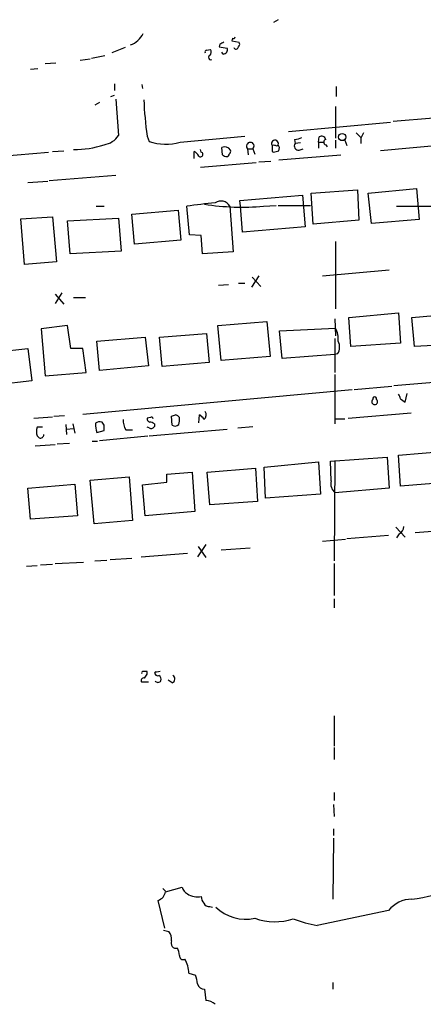
# Model space of a CAD drawing. Extents: x 5 to 972, y 10 to 895.
# Drawn here: x 386 to 437, y 632 to 758 of the extents above; entities that cross this region are included whole.
import ezdxf

# ---------------------------------------------------------------- set-up
doc = ezdxf.new("R2010")
doc.units = 0
doc.header["$MEASUREMENT"] = 0
doc.layers.add('MAIN', color=5, linetype='CONTINUOUS')

msp = doc.modelspace()

# ---------------------------------------------------------------- linework, layer by layer
at = {"layer": 'MAIN'}
for p, q in [((418.6767, 758.1899), (418.084, 757.8513)), ((411.226, 755.0573), (411.1413, 754.7186)), ((411.1413, 754.7186), (412.1573, 754.5493)), ((412.8347, 755.8193), (412.75, 755.4806)), ((412.75, 755.4806), (413.6813, 755.3113)), ((394.8007, 753.2793), (396.494, 753.6179)), ((399.1187, 754.6339), (397.4253, 753.9566)), ((409.5327, 754.2953), (410.0407, 754.3799)), ((411.6493, 753.7873), (411.48, 754.0413)), ((388.874, 752.6019), (390.2287, 752.6866)), ((393.3613, 753.0253), (394.6313, 753.1946)), ((387.0113, 751.8399), (387.9427, 751.9246)), ((397.764, 749.9773), (397.764, 749.1306)), ((401.2353, 749.8926), (401.32, 749.3846)), ((426.1273, 749.6386), (426.1273, 748.3686)), ((397.256, 748.3686), (397.764, 748.5379)), ((395.8167, 747.6066), (395.224, 747.2679)), ((397.9333, 748.0299), (398.272, 743.3733)), ((426.0427, 747.0986), (426.0427, 743.0346)), ((420.0313, 743.8813), (433.07, 745.0666)), ((438.5733, 745.5746), (433.4087, 745.1513)), ((428.6673, 743.7119), (429.26, 743.1193)), ((401.9127, 743.2886), (402.1667, 742.6113)), ((406.146, 742.5266), (414.4433, 743.2886)), ((418.5073, 742.0186), (418.6767, 742.1879)), ((420.7933, 742.8653), (420.878, 742.3573)), ((421.5553, 742.4419), (420.878, 742.3573)), ((423.8413, 742.5266), (423.926, 743.2039)), ((423.8413, 742.5266), (423.8413, 741.7646)), ((423.8413, 742.5266), (424.5187, 742.5266)), ((424.7727, 742.1879), (424.942, 741.9339)), ((426.0427, 742.7806), (426.0427, 741.7646)), ((427.228, 742.7806), (427.482, 742.1033)), ((429.26, 743.0346), (429.26, 742.3573)), ((442.1293, 742.3573), (431.8, 741.4259)), ((383.286, 740.7486), (389.2973, 741.2566)), ((389.8053, 741.3413), (391.2447, 741.4259)), ((407.924, 740.4099), (407.924, 741.3413)), ((408.8553, 741.2566), (408.7707, 741.5953)), ((411.5647, 740.9179), (411.48, 741.8493)), ((414.782, 741.6799), (414.8667, 740.9179)), ((414.782, 741.6799), (415.4593, 741.6799)), ((415.4593, 741.6799), (415.7133, 741.0026)), ((417.9147, 741.3413), (418.084, 741.2566)), ((418.7613, 740.2406), (426.72, 740.9179)), ((421.386, 741.5106), (421.894, 741.6799)), ((408.7707, 739.3093), (415.8827, 739.9019)), ((416.2213, 739.9866), (417.7453, 740.0713)), ((389.382, 737.6159), (397.9333, 738.2933)), ((386.6727, 737.3619), (389.2127, 737.5313)), ((413.766, 735.0759), (421.8093, 735.7533)), ((421.8093, 735.7533), (422.148, 731.6893)), ((422.91, 736.0073), (428.8367, 736.4306)), ((423.164, 732.0279), (422.91, 736.0073)), ((428.8367, 736.4306), (429.006, 732.5359)), ((430.1913, 736.0073), (436.372, 736.5999)), ((430.6147, 732.1126), (430.1913, 736.0073)), ((436.372, 736.5999), (436.7107, 732.6206)), ((413.8507, 734.3139), (413.766, 735.0759)), ((395.3933, 734.3139), (396.4093, 734.3139)), ((399.9653, 733.2979), (405.892, 733.8059)), ((400.304, 729.4879), (399.9653, 733.2979)), ((405.892, 733.8059), (406.2307, 729.9959)), ((407.3313, 730.6733), (406.9927, 734.3139)), ((412.496, 734.3139), (412.9193, 728.4719)), ((414.1047, 731.0119), (413.8507, 734.3139)), ((416.814, 734.3139), (418.4227, 734.3986)), ((418.6767, 734.3986), (422.8253, 734.3986)), ((433.832, 734.3139), (448.564, 734.3139)), ((385.7413, 732.7053), (389.8053, 732.9593)), ((386.2493, 726.8633), (385.7413, 732.7053)), ((389.8053, 732.9593), (390.3133, 727.2019)), ((391.7527, 732.4513), (398.272, 732.7899)), ((392.0913, 728.2179), (391.7527, 732.4513)), ((398.272, 732.7899), (398.6107, 728.5566)), ((429.006, 732.5359), (423.164, 732.0279)), ((436.7107, 732.6206), (430.6147, 732.1126)), ((422.148, 731.6893), (414.1047, 731.0119)), ((406.2307, 729.9959), (400.304, 729.4879)), ((408.8553, 730.5886), (407.3313, 730.6733)), ((409.0247, 728.2179), (408.8553, 730.5886)), ((426.0427, 729.8266), (426.0427, 721.1906)), ((398.6107, 728.5566), (392.0913, 728.2179)), ((412.9193, 728.4719), (409.0247, 728.2179)), ((390.3133, 727.2019), (386.2493, 726.8633)), ((424.3493, 725.4239), (432.9007, 726.1859)), ((413.5967, 724.4926), (414.4433, 724.4926)), ((416.2213, 725.4239), (415.29, 723.9846)), ((415.3747, 725.2546), (416.4753, 724.0693)), ((390.9907, 723.2226), (390.144, 721.8679)), ((411.0567, 724.2386), (412.3267, 724.3233)), ((390.144, 723.0533), (391.2447, 721.7833)), ((392.5147, 722.6299), (394.0387, 722.6299)), ((427.736, 720.0899), (434.086, 720.6826)), ((434.086, 720.6826), (434.34, 716.7879)), ((410.972, 719.0739), (417.2373, 719.5819)), ((417.2373, 719.5819), (417.6607, 715.0946)), ((425.958, 719.9206), (426.0427, 717.7193)), ((427.99, 716.3646), (427.736, 720.0899)), ((435.7793, 720.0899), (441.452, 720.5979)), ((436.118, 716.3646), (435.7793, 720.0899)), ((391.7527, 719.0739), (388.366, 718.6506)), ((388.366, 718.6506), (388.874, 712.6393)), ((392.176, 716.1106), (391.7527, 719.0739)), ((411.3953, 714.5866), (410.972, 719.0739)), ((418.846, 718.3966), (426.0427, 718.7353)), ((419.1847, 714.8406), (418.846, 718.3966)), ((395.478, 717.0419), (401.6587, 717.5499)), ((395.8167, 713.3166), (395.478, 717.0419)), ((401.6587, 717.5499), (402.082, 713.9093)), ((403.5213, 717.5499), (409.5327, 718.0579)), ((403.86, 713.8246), (403.5213, 717.5499)), ((409.5327, 718.0579), (409.8713, 714.3326)), ((425.958, 717.3806), (425.958, 713.0626)), ((380.0687, 715.4333), (386.6727, 716.1106)), ((386.6727, 716.1106), (387.1807, 711.9619)), ((393.7, 716.1106), (392.176, 716.1106)), ((394.1233, 713.0626), (393.7, 716.1106)), ((434.34, 716.7879), (427.99, 716.3646)), ((441.706, 716.7033), (436.118, 716.3646)), ((409.8713, 714.3326), (403.86, 713.8246)), ((417.6607, 715.0946), (411.3953, 714.5866)), ((425.958, 715.3486), (419.1847, 714.8406)), ((426.2967, 715.4333), (425.958, 715.3486)), ((402.082, 713.9093), (395.8167, 713.3166)), ((387.1807, 711.9619), (380.5767, 711.1999)), ((388.874, 712.6393), (394.1233, 713.0626)), ((425.958, 712.8086), (425.958, 706.4586)), ((433.4933, 711.3693), (449.9187, 712.8086)), ((393.7, 707.7286), (428.1593, 710.8613)), ((428.4133, 710.8613), (433.2393, 711.2846)), ((434.34, 709.6759), (434.9327, 709.2526)), ((434.9327, 709.2526), (435.1867, 710.3533)), ((387.4347, 707.2206), (389.8053, 707.3899)), ((389.9747, 707.4746), (391.3293, 707.5593)), ((402.336, 707.3053), (401.9127, 707.2206)), ((405.13, 706.2893), (405.0453, 707.4746)), ((408.5167, 706.6279), (408.6013, 707.6439)), ((425.958, 707.1359), (427.228, 707.1359)), ((427.6513, 707.2206), (435.6947, 707.8979)), ((388.5353, 706.0353), (387.858, 706.0353)), ((391.4987, 706.3739), (391.5833, 705.1039)), ((391.5833, 705.7813), (392.5147, 705.8659)), ((392.43, 706.4586), (392.684, 705.2733)), ((395.478, 705.3579), (396.4093, 705.6119)), ((396.4093, 706.2893), (396.1553, 706.7126)), ((399.2033, 705.6966), (400.05, 705.6966)), ((402.1667, 705.9506), (401.9127, 706.0353)), ((402.1667, 704.9346), (412.1573, 705.7813)), ((402.844, 706.4586), (402.844, 706.1199)), ((413.512, 705.9506), (415.4593, 706.1199)), ((387.858, 704.9346), (388.112, 704.6806)), ((394.8853, 704.2573), (395.5627, 704.2573)), ((395.8167, 704.3419), (401.9973, 704.9346)), ((387.604, 703.6646), (390.144, 703.8339)), ((390.398, 703.9186), (392.0067, 704.0033)), ((434.086, 702.4793), (441.2827, 703.0719)), ((425.3653, 701.7173), (432.6467, 702.2253)), ((425.958, 701.8019), (425.8733, 688.9326)), ((432.6467, 702.2253), (432.9007, 698.2459)), ((434.34, 698.4999), (434.086, 702.4793)), ((409.6173, 700.2779), (415.798, 700.7859)), ((415.798, 700.7859), (416.052, 696.5526)), ((416.8987, 700.9553), (423.8413, 701.6326)), ((417.068, 696.9759), (416.8987, 700.9553)), ((423.8413, 701.6326), (424.0953, 697.4839)), ((425.45, 699.1773), (425.3653, 701.7173)), ((394.6313, 699.2619), (399.6267, 699.6853)), ((395.1393, 693.6739), (394.6313, 699.2619)), ((399.6267, 699.6853), (400.05, 694.0973)), ((404.4527, 700.0239), (407.67, 700.2779)), ((404.4527, 699.0079), (404.4527, 700.0239)), ((407.67, 700.2779), (408.0087, 695.2826)), ((409.956, 696.1293), (409.6173, 700.2779)), ((386.6727, 698.2459), (392.684, 698.7539)), ((387.0113, 694.2666), (386.6727, 698.2459)), ((392.684, 698.7539), (393.0227, 694.6899)), ((401.32, 698.6693), (404.4527, 699.0079)), ((401.6587, 694.6899), (401.32, 698.6693)), ((432.9007, 698.2459), (425.958, 697.6533)), ((441.6213, 699.0926), (434.34, 698.4999)), ((424.0953, 697.4839), (417.068, 696.9759)), ((416.052, 696.5526), (409.956, 696.1293)), ((393.0227, 694.6899), (387.0113, 694.2666)), ((408.0087, 695.2826), (401.6587, 694.6899)), ((400.05, 694.0973), (395.1393, 693.6739)), ((433.7473, 693.2506), (434.9327, 691.9806)), ((436.2027, 692.5733), (445.77, 693.3353)), ((424.3493, 691.4726), (427.3127, 691.7266)), ((427.482, 691.8113), (432.816, 692.2346)), ((434.1707, 692.4039), (433.832, 691.8959)), ((409.448, 691.0493), (408.3473, 689.4406)), ((408.432, 690.7953), (409.448, 689.3559)), ((411.3953, 690.3719), (415.1207, 690.6259)), ((397.1713, 689.1019), (399.9653, 689.2713)), ((401.1507, 689.4406), (407.0773, 689.9486)), ((386.5033, 688.2553), (387.858, 688.3399)), ((388.2813, 688.4246), (389.8053, 688.5093)), ((390.144, 688.5939), (393.7847, 688.7633)), ((395.224, 688.9326), (396.748, 689.0173)), ((425.8733, 688.5939), (425.8733, 684.5299)), ((425.8733, 684.1066), (425.8733, 682.9213)), ((401.9127, 674.4546), (401.9127, 674.7933)), ((403.606, 674.7933), (403.1827, 674.7086)), ((402.082, 673.4386), (401.2353, 673.4386)), ((405.13, 673.3539), (404.622, 673.6926)), ((425.8733, 669.1206), (425.8733, 665.2259)), ((425.8733, 665.0566), (425.8733, 663.5326)), ((425.8733, 659.2993), (425.8733, 658.2833)), ((425.7887, 657.7753), (425.8733, 656.2513)), ((425.7887, 654.6426), (425.7887, 653.7959)), ((425.7887, 653.4573), (425.704, 645.6679)), ((403.9447, 647.0226), (404.2833, 646.6839)), ((404.2833, 646.5993), (406.4, 647.1919)), ((404.1987, 641.9426), (403.352, 645.4986)), ((409.956, 644.7366), (410.2947, 644.6519)), ((432.816, 644.2286), (423.672, 642.2813)), ((404.0293, 641.6886), (404.7067, 641.5193)), ((407.2467, 636.1853), (408.0933, 635.9313)), ((425.704, 634.9999), (425.704, 634.1533)), ((409.2787, 634.1533), (409.448, 632.7139))]:
    msp.add_line(p, q, dxfattribs=at)
msp.add_circle((426.8847, 743.177), 0.463, dxfattribs=at)
for centre, radius, start, end in [((398.8938, 757.5996), 2.7776, 288.954192, 334.685025), ((412.9617, 755.9886), 0.2116, 233.124688, 0), ((474.9799, 628.1844), 141.9905, 116.450442, 116.679625), ((413.2914, 754.7386), 0.306, 200.016714, 356.251947), ((413.3696, 755.0534), 0.4046, 304.14965, 39.604292), ((409.5326, 754.0836), 0.2116, 89.972935, 216.875312), ((410.0619, 753.3533), 0.285, 111.812609, 301.318984), ((409.5086, 754.0533), 0.6243, 315.77878, 31.541369), ((411.6494, 754.3376), 0.5503, 269.989588, 22.627074), ((460.8633, 750.9962), 59.4523, 182.941525, 187.448983), ((396.0067, 744.8767), 2.7188, 278.51576, 326.429168), ((598.7842, 658.6833), 189.3505, 153.316988, 153.54613), ((392.8775, 752.3051), 10.7159, 268.059818, 289.243517), ((404.2949, 749.0792), 6.809, 251.786709, 285.774909), ((415.1207, 742.0186), 0.479, 314.991541, 225), ((418.2722, 742.3573), 0.4385, 337.276619, 215.393395), ((608.4145, 741.7223), 190.5002, 179.885408, 180.114592), ((418.0839, 741.1715), 0.947, 63.443066, 100.291859), ((418.1915, 741.7483), 0.6547, 330.498273, 42.177148), ((421.2732, 742.0186), 0.5205, 139.402287, 282.519254), ((420.679, 745.1191), 2.2567, 272.903231, 297.605171), ((424.2224, 742.7171), 0.5699, 15.072595, 121.33616), ((424.8715, 742.5266), 0.3528, 106.262153, 253.737847), ((407.2046, 740.0292), 1.4964, 28.735138, 61.264862), ((408.7495, 740.9603), 0.3147, 222.282263, 70.349851), ((411.8493, 741.0915), 0.843, 29.813169, 115.981444), ((412.2167, 741.6209), 0.9588, 227.155503, 266.448267), ((412.115, 740.9602), 0.2993, 278.124688, 8.143638), ((412.242, 741.3413), 0.3787, 296.558284, 26.558284), ((376.105, 910.6368), 174.5047, 283.919645, 284.148868), ((414.2694, 687.6091), 47.2683, 94.411823, 98.855599), ((414.1311, 766.6219), 32.4192, 261.391807, 274.747027), ((411.3826, 733.7248), 1.2596, 27.883319, 126.503269), ((422.615, 717.1694), 3.7684, 358.061115, 24.552672), ((424.9315, 716.3116), 1.6233, 327.244839, 26.735522), ((431.038, 709.3112), 0.3781, 132.202338, 47.797662), ((431.038, 709.6653), 0.2646, 343.757121, 196.242879), ((433.3831, 709.6166), 0.9587, 3.546139, 42.848561), ((408.7526, 707.647), 0.7414, 306.537595, 34.536784), ((401.2684, 706.9324), 2.4066, 177.168149, 210.897204), ((402.3613, 707.1528), 0.4537, 171.405541, 255.969882), ((402.463, 707.136), 0.2117, 359.972935, 126.875312), ((362.9768, 834.5517), 133.8594, 288.316974, 288.54617), ((405.1866, 706.5433), 1.1601, 41.060941, 71.57286), ((403.6899, 707.0512), 2.385, 343.501866, 6.116015), ((407.8816, 706.3314), 1.4969, 28.746399, 61.262153), ((389.3398, 705.4849), 1.5807, 159.622982, 200.37362), ((395.9013, 705.7816), 0.965, 74.739674, 127.882794), ((399.5397, 706.5428), 4.231, 179.993229, 196.263292), ((227.0593, 705.9506), 169.3503, 359.885409, 0.114591), ((402.4207, 706.374), 0.4937, 239.040224, 329.024302), ((402.192, 705.7557), 0.9587, 47.151439, 86.453861), ((405.4952, 706.9135), 0.7232, 239.669425, 311.743415), ((388.2479, 705.1169), 0.457, 252.69908, 358.369868), ((427.0059, 698.8493), 1.5901, 168.095753, 228.776111), ((433.8117, 693.2865), 0.9529, 292.13417, 2.935673), ((401.3835, 674.6239), 0.1707, 82.866658, 209.719894), ((401.6587, 547.7934), 127.0002, 89.885409, 90.114591), ((274.7318, 758.8833), 152.6538, 326.192749, 326.421911), ((403.0557, 674.5816), 0.1796, 45, 225), ((403.2673, 674.6238), 0.3785, 206.551513, 296.585359), ((403.0893, 673.7687), 0.6225, 345.030639, 56.080199), ((404.9574, 673.8391), 0.5151, 289.581978, 60.03022), ((401.4681, 673.6503), 0.3147, 70.332702, 222.282263), ((403.3097, 673.8472), 0.4499, 212.132272, 327.867728), ((433.4162, 666.3356), 20.8024, 276.522749, 308.191028), ((402.7784, 646.9283), 1.5405, 291.860807, 347.668066), ((407.6558, 647.5024), 1.2936, 193.888001, 243.43693), ((408.3512, 648.1962), 2.2469, 235.461928, 282.964991), ((409.8411, 645.9099), 0.9905, 174.397613, 229.212375), ((409.7967, 645.3474), 0.6312, 197.280921, 284.617437), ((435.8679, 641.7153), 3.9536, 91.284106, 140.527869), ((414.5386, 648.5239), 5.4397, 225.38283, 282.471342), ((418.2954, 650.5168), 7.7471, 250.531043, 287.492162), ((427.7998, 663.0525), 21.1774, 250.193629, 258.760212), ((403.1963, 640.4468), 1.8524, 356.505856, 35.377677), ((405.6333, 640.0376), 0.6584, 153.255937, 285.32381), ((403.8085, 638.3572), 2.2557, 2.899444, 27.610188), ((406.5466, 638.4127), 0.4888, 173.114866, 293.144714), ((404.0465, 636.2325), 3.2006, 359.155001, 32.736732), ((405.1978, 634.6835), 3.1529, 2.674103, 23.313364), ((409.2112, 635.0396), 0.8888, 193.600037, 274.3552), ((409.3299, 630.8015), 1.916, 47.136122, 86.466195)]:
    msp.add_arc(centre, radius, start, end, dxfattribs=at)

doc.saveas('drawing.dxf')
